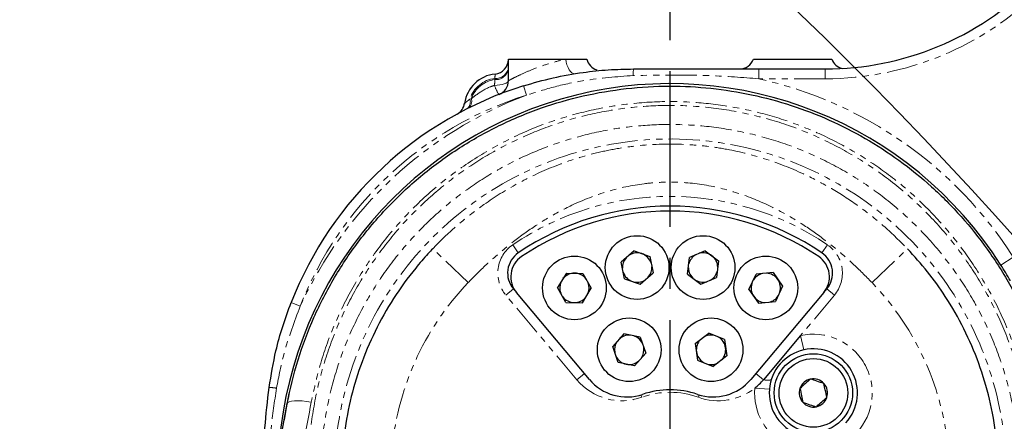
# Model space of a CAD drawing. Units: inches. Extents: x 0 to 11908, y 0 to 6720.
# Drawn here: x 2343 to 2544, y 4020 to 4102 of the extents above; entities that cross this region are included whole.
import ezdxf

# ---------------------------------------------------------------- set-up
doc = ezdxf.new("R2010")
doc.units = ezdxf.units.IN
doc.header["$MEASUREMENT"] = 0
doc.linetypes.add('CENTER', pattern=[50.8, 31.75, -6.35, 6.35, -6.35])
doc.linetypes.add('PHANTOM', pattern=[12.7, 6.35, -1.27, 1.27, -1.27, 1.27, -1.27])
doc.layers.add('C7线性', color=7, linetype='Continuous')
doc.styles.add('宋体-标注', font='txt')
doc.dimstyles.new('ERORT2024$0', dxfattribs={"dimscale": 36, "dimtxt": 2.5, "dimasz": 1.5, "dimexe": 0.18, "dimexo": 0.0625, "dimgap": 0.5, "dimtad": 1, "dimdsep": 46, "dimtxsty": '宋体-标注', "dimcen": 1, "dimadec": 0, "dimazin": 0, "dimtfac": 1, "dimtdec": 4, "dimtmove": 0, "dimatfit": 1, "dimfxl": 1, "dimtolj": 1, "dimtzin": 0, "dimarcsym": 0})

# ---------------------------------------------------------------- blocks, each defined once
blk = doc.blocks.new('*D20')
at = {"layer": 'C7线性', "color": 0, "lineweight": -2}
for p, q in [((2473.54, 4214.16), (2024, 4214.16)), ((2030.48, 4063.16), (2030.48, 4160.16)), ((2473.54, 4009.16), (2024, 4009.16))]:
    blk.add_line(p, q, dxfattribs=at)
at = {"layer": 'C7线性', "color": 0}
for points in [[(2039.48, 4160.16), (2021.48, 4160.16), (2030.48, 4214.16)], [(2021.48, 4063.16), (2039.48, 4063.16), (2030.48, 4009.16)]]:
    blk.add_solid(points, dxfattribs=at)
at = {"layer": 'Defpoints', "color": 0}
for p in [(2030.48, 4214.16), (2475.79, 4214.16), (2475.79, 4009.16)]:
    blk.add_point(p, dxfattribs=at)
at = {"layer": 'C7线性', "color": 0, "insert": (1922.48, 4106.41), "char_height": 90, "attachment_point": 2, "rotation": 90, "style": '宋体-标注'}
blk.add_mtext('\\A1;\\fSimSun|b0|i0|c134|p0;205', dxfattribs=at)
blk = doc.blocks.new('*D31')
at = {"layer": 'C7线性', "color": 0, "lineweight": -2}
for p, q in [((2478.04, 4864.1), (4067.21, 4864.1)), ((4060.73, 4810.1), (4060.73, 3056.16)), ((2454.04, 3002.16), (4067.21, 3002.16))]:
    blk.add_line(p, q, dxfattribs=at)
at = {"layer": 'C7线性', "color": 0}
for points in [[(4069.73, 4810.1), (4051.73, 4810.1), (4060.73, 4864.1)], [(4051.73, 3056.16), (4069.73, 3056.16), (4060.73, 3002.16)]]:
    blk.add_solid(points, dxfattribs=at)
at = {"layer": 'Defpoints', "color": 0}
for p in [(2475.79, 4864.1), (2451.79, 3002.16), (4060.73, 3002.16)]:
    blk.add_point(p, dxfattribs=at)
at = {"layer": 'C7线性', "color": 0, "insert": (3952.73, 3933.13), "char_height": 90, "attachment_point": 2, "rotation": 90, "style": '宋体-标注'}
blk.add_mtext('\\A1;1862', dxfattribs=at)

msp = doc.modelspace()

# ---------------------------------------------------------------- linework, layer by layer
at = {"color": 0, "linetype": 'CENTER', "lineweight": 25}
msp.add_line((2475.785, 4009.163), (2475.785, 4214.163), dxfattribs=at)
at = {"color": 7, "linetype": 'Continuous', "lineweight": 25}
for p, q in [((2442.785, 4089.756), (2442.785, 4094.163)), ((2442.785, 4094.163), (2454.484, 4094.163)), ((2454.484, 4094.163), (2458.785, 4094.163)), ((2492.785, 4094.163), (2508.785, 4094.163)), ((2493.896, 4092.163), (2507.433, 4092.163)), ((2468.431, 4055.023), (2465.816, 4052.751)), ((2468.431, 4055.023), (2471.642, 4053.916)), ((2471.642, 4053.916), (2472.301, 4050.516)), ((2479.35, 4050.26), (2479.773, 4053.698)), ((2482.963, 4055.051), (2479.773, 4053.698)), ((2482.963, 4055.051), (2485.674, 4053.006)), ((2466.476, 4049.35), (2465.816, 4052.751)), ((2485.674, 4053.006), (2485.251, 4049.568)), ((2454.619, 4050.506), (2452.834, 4047.537)), ((2454.619, 4050.506), (2458.015, 4050.445)), ((2458.015, 4050.445), (2459.693, 4047.415)), ((2466.476, 4049.35), (2469.686, 4048.244)), ((2469.686, 4048.244), (2472.301, 4050.516)), ((2479.35, 4050.26), (2482.062, 4048.216)), ((2482.062, 4048.216), (2485.251, 4049.568)), ((2491.876, 4047.147), (2493.341, 4050.286)), ((2496.792, 4050.587), (2493.341, 4050.286)), ((2496.792, 4050.587), (2498.738, 4047.805)), ((2454.513, 4044.507), (2452.834, 4047.537)), ((2457.908, 4044.446), (2459.693, 4047.415)), ((2498.738, 4047.805), (2497.273, 4044.666)), ((2443.807, 4047.273), (2444.453, 4046.503)), ((2459.319, 4028.787), (2444.453, 4046.503)), ((2491.876, 4047.147), (2493.822, 4044.365)), ((2507.118, 4046.503), (2492.252, 4028.787)), ((2507.118, 4046.503), (2507.764, 4047.273)), ((2454.513, 4044.507), (2457.908, 4044.446)), ((2493.822, 4044.365), (2497.273, 4044.666)), ((2466.376, 4038.119), (2464.081, 4035.525)), ((2469.704, 4037.443), (2466.376, 4038.119)), ((2469.704, 4037.443), (2470.803, 4034.158)), ((2480.923, 4036.108), (2483.654, 4038.238)), ((2486.865, 4036.938), (2483.654, 4038.238)), ((2502.38, 4037.745), (2494.815, 4028.73)), ((2465.18, 4032.24), (2464.081, 4035.525)), ((2480.923, 4036.108), (2481.393, 4032.745)), ((2486.865, 4036.938), (2487.335, 4033.575)), ((2468.508, 4031.563), (2470.803, 4034.158)), ((2487.335, 4033.575), (2484.603, 4031.444)), ((2468.508, 4031.563), (2465.18, 4032.24)), ((2481.393, 4032.745), (2484.603, 4031.444)), ((2395.7, 4013.321), (2397.653, 4023.845))]:
    msp.add_line(p, q, dxfattribs=at)
at = {"color": 8, "linetype": 'PHANTOM', "lineweight": 18}
for p, q in [((2493.896, 4092.163), (2493.896, 4090.163)), ((2507.433, 4092.163), (2507.433, 4090.163)), ((2440.051, 4089.995), (2440.043, 4090.239)), ((2507.433, 4090.163), (2493.896, 4090.163)), ((2445.909, 4088.736), (2446.507, 4086.827)), ((2434.955, 4086.028), (2435.243, 4086.123)), ((2434.596, 4048.564), (2427.37, 4055.477)), ((2444.823, 4054.619), (2443.697, 4056.272)), ((2506.748, 4054.619), (2507.874, 4056.272)), ((2516.974, 4048.564), (2524.201, 4055.477)), ((2543.259, 4052.144), (2545.789, 4053.755)), ((2443.807, 4047.273), (2442.275, 4045.987)), ((2456.756, 4028.73), (2442.275, 4045.987)), ((2509.296, 4045.987), (2502.38, 4037.745)), ((2509.296, 4045.987), (2507.764, 4047.273)), ((2398.471, 4044.474), (2400.333, 4043.745)), ((2502.38, 4037.745), (2503.038, 4034.818)), ((2458.288, 4030.015), (2456.756, 4028.73)), ((2494.815, 4028.73), (2493.283, 4030.015)), ((2470.019, 4025.155), (2469.846, 4025.634)), ((2481.552, 4025.155), (2481.725, 4025.634)), ((2496.044, 4026.776), (2493.054, 4027.022))]:
    msp.add_line(p, q, dxfattribs=at)
at = {"color": 8, "linetype": 'PHANTOM', "lineweight": 18, "flags": 128}
for points in [[(2456.35, 4091.201), (2456.063, 4091.219), (2455.768, 4091.36), (2455.478, 4091.62), (2455.204, 4091.987), (2454.958, 4092.445), (2454.751, 4092.976), (2454.59, 4093.557), (2454.484, 4094.163)], [(2439.955, 4088.808), (2440.515, 4088.835), (2441.05, 4088.895), (2441.539, 4088.986), (2441.966, 4089.104), (2442.315, 4089.245), (2442.573, 4089.405), (2442.732, 4089.577), (2442.785, 4089.756)], [(2496.455, 4028.82), (2496.402, 4028.743), (2496.3, 4028.683), (2496.151, 4028.642), (2495.958, 4028.621), (2495.723, 4028.619), (2495.451, 4028.637), (2495.146, 4028.674), (2494.815, 4028.73)], [(2402.567, 4024.159), (2401.635, 4024.301), (2400.737, 4024.393), (2399.905, 4024.432), (2399.169, 4024.416), (2398.557, 4024.346), (2398.089, 4024.224), (2397.785, 4024.055), (2397.653, 4023.845)]]:
    msp.add_lwpolyline(points, dxfattribs=at)
at = {"color": 7, "linetype": 'Continuous', "lineweight": 25, "flags": 128}
msp.add_lwpolyline([(2397.104, 4020.543), (2397.501, 4023.012), (2398.072, 4025.922)], dxfattribs=at)
at = {"color": 7, "linetype": 'Continuous', "lineweight": 25}
for centre, radius in [((2469.059, 4051.633), 6.5), ((2482.512, 4051.633), 6.5), ((2456.264, 4047.476), 6.5), ((2495.307, 4047.476), 6.5), ((2467.442, 4034.841), 6.5), ((2484.129, 4034.841), 6.5), ((2505.014, 4026.038), 8), ((2505.014, 4026.038), 7)]:
    msp.add_circle(centre, radius, dxfattribs=at)
at = {"color": 7, "linetype": 'Continuous', "lineweight": 18}
for centre, radius, start, end in [((2475.785, 3439.163), 1424.942, 290, 175), ((1907.954, 3488.841), 854.942, 13.873703, 76.126297)]:
    msp.add_arc(centre, radius, start, end, dxfattribs=at)
at = {"color": 7, "linetype": 'Continuous', "lineweight": 25}
for centre, radius, start, end in [((2507.433, 4152.163), 60, 270, 315), ((2439.785, 4094.113), 3, 275.73917, 0), ((2461.698, 4094.881), 3, 193.85333, 253.17314), ((2489.957, 4095.163), 3, 270, 340.52878), ((2511.614, 4095.163), 3, 199.47122, 255.34018), ((2440.785, 4084.163), 7, 95.73917, 171.7735), ((2439.785, 4089.756), 3, 291.45945, 0), ((2475.785, 4009.163), 80, 32.49746, 175.21555), ((2468.321, 4017.163), 75, 107.38689, 158.64493), ((2430.888, 4085.594), 3, 298.6794, 351.7735), ((2475.785, 4009.163), 55, 55.73917, 124.26083), ((2475.785, 4009.163), 54, 55.8567, 124.1433), ((2447.637, 4050.487), 5, 124.26083, 220), ((2448.283, 4049.717), 5, 124.1433, 220), ((2469.059, 4051.633), 3, 139.02785, 182.93561), ((2469.059, 4051.633), 3, 70.98173, 122.93561), ((2469.059, 4051.633), 3, 19.02785, 70.98173), ((2482.512, 4051.633), 3, 121.02785, 164.93561), ((2482.512, 4051.633), 3, 52.98173, 104.93561), ((2482.512, 4051.633), 3, 1.02785, 52.98173), ((2503.287, 4049.717), 5, 320, 55.8567), ((2503.933, 4050.487), 5, 320, 55.73917), ((2469.059, 4051.633), 3, 319.02785, 2.93561), ((2482.512, 4051.633), 3, 181.02785, 232.98173), ((2475.785, 4009.163), 80, 29.81657, 32.49746), ((2456.264, 4047.476), 3, 88.98173, 140.93561), ((2456.264, 4047.476), 3, 37.02785, 88.98173), ((2469.059, 4051.633), 3, 199.02785, 250.98173), ((2482.512, 4051.633), 3, 301.02785, 344.93561), ((2495.307, 4047.476), 3, 103.02785, 146.93561), ((2495.307, 4047.476), 3, 34.98173, 86.93561), ((2456.264, 4047.476), 3, 157.02785, 200.93561), ((2456.264, 4047.476), 3, 337.02785, 20.93561), ((2469.059, 4051.633), 3, 250.98173, 302.93561), ((2482.512, 4051.633), 3, 232.98173, 284.93561), ((2495.307, 4047.476), 3, 163.02785, 214.98173), ((2495.307, 4047.476), 3, 343.02785, 34.98173), ((2456.264, 4047.476), 3, 217.02785, 268.98173), ((2456.264, 4047.476), 3, 268.98173, 320.93561), ((2495.307, 4047.476), 3, 214.98173, 266.93561), ((2495.307, 4047.476), 3, 283.02785, 326.93561), ((2467.442, 4034.841), 3, 78.50693, 130.4608), ((2467.442, 4034.841), 3, 26.55305, 78.50693), ((2484.129, 4034.841), 3, 75.99976, 119.90751), ((2484.129, 4034.841), 3, 7.95364, 59.90751), ((2467.442, 4034.841), 3, 146.55305, 190.4608), ((2467.442, 4034.841), 3, 326.55305, 10.4608), ((2484.129, 4034.841), 3, 135.99976, 187.95364), ((2484.129, 4034.841), 3, 315.99976, 7.95364), ((2467.442, 4034.841), 3, 206.55305, 258.50693), ((2484.129, 4034.841), 3, 187.95364, 239.90751), ((2505.014, 4026.038), 9, 102.68029, 175.29733), ((2505.014, 4026.038), 9, 317.31971, 102.68029), ((2467.442, 4034.841), 3, 258.50693, 310.4608), ((2484.129, 4034.841), 3, 255.99976, 299.90751), ((2466.979, 4035.215), 10, 220, 288.67631), ((2484.591, 4035.215), 10, 251.32369, 320), ((2485.622, 4036.443), 12, 308.26549, 320), ((2505.014, 4026.038), 2.887, 101.53664, 161.53664), ((2505.014, 4026.038), 2.887, 41.53664, 101.53664), ((2505.014, 4026.038), 2.887, 341.53664, 41.53664), ((2475.785, 4009.163), 17.5, 71.32369, 108.67631), ((2505.014, 4026.038), 9, 175.29733, 244.70267), ((2505.014, 4026.038), 2.887, 161.53664, 221.53664), ((2505.014, 4026.038), 2.887, 221.53664, 281.53664), ((2505.014, 4026.038), 2.887, 281.53664, 341.53664)]:
    msp.add_arc(centre, radius, start, end, dxfattribs=at)
at = {"color": 8, "linetype": 'PHANTOM', "lineweight": 18}
for centre, radius, start, end in [((2507.433, 4152.163), 62, 270, 315), ((2440.241, 4092.819), 2.588, 265.60317, 349.42703), ((2440.244, 4092.573), 2.585, 265.71312, 349.44942), ((2477.223, 4091.087), 8.966, 173.11171, 181.69163), ((2440.785, 4084.163), 6.121, 96.96831, 162.26311), ((2440.785, 4084.163), 5.879, 97.18076, 160.52376), ((2475.785, 4009.163), 83, 32.49746, 77.39655), ((2446.493, 4090.942), 6.877, 198.07038, 215.34265), ((2475.785, 4009.163), 83, 110.65566, 155.37616), ((2468.321, 4017.163), 73, 107.38689, 158.64493), ((2433.172, 4085.487), 1.863, 307.08737, 16.8733), ((2433.494, 4085.606), 1.824, 307.02985, 16.44702), ((2475.835, 4009.344), 68.521, 317.55558, 252.03973), ((2475.785, 4009.163), 57, 55.73917, 124.26083), ((2447.637, 4050.487), 7, 124.26083, 220), ((2503.933, 4050.487), 7, 320, 55.73917), ((2475.785, 4009.163), 57, 136.27061, 175.73917), ((2475.785, 4009.163), 57, 4.26083, 43.72932), ((2505.014, 4026.038), 12, 317.31971, 102.68029), ((2465.948, 4036.443), 12, 220, 289.82873), ((2393.094, 4011.584), 15.604, 81.17406, 86.70563), ((2475.785, 4009.163), 17, 70.17127, 109.82873), ((2485.622, 4036.443), 12, 250.17127, 308.26549), ((2505.014, 4026.038), 12, 175.29733, 244.70267)]:
    msp.add_arc(centre, radius, start, end, dxfattribs=at)
for points, knots in [([(2442.785, 4089.756), (2442.867, 4089.8), (2443.032, 4089.89), (2444.291, 4090.548), (2446.169, 4091.438), (2448.633, 4092.455), (2451.419, 4093.396), (2453.412, 4093.922), (2454.367, 4094.136), (2454.484, 4094.163)], [0, 0, 0, 0, 0.1511755, 0.3037961, 0.4637938, 0.6340772, 0.8075923, 0.9763804, 1, 1, 1, 1]), ([(2439.955, 4088.808), (2439.985, 4089.128), (2440.025, 4089.562), (2440.045, 4089.905), (2440.051, 4089.995)], [0, 0, 0, 0, 0.7373297, 1, 1, 1, 1]), ([(2440.043, 4090.239), (2440.054, 4090.455), (2440.077, 4090.887), (2440.085, 4091.107), (2440.085, 4091.123), (2440.085, 4091.128)], [0, 0, 0, 0, 0.4282506, 0.8556729, 1, 1, 1, 1]), ([(2468.26, 4090.823), (2464.912, 4090.572), (2459.553, 4090.171), (2452.302, 4088.634), (2448.443, 4087.431), (2446.507, 4086.827)], [0, 0, 0, 0, 0.4534683, 0.7258779, 1, 1, 1, 1]), ([(2493.896, 4090.163), (2490.585, 4090.414), (2482.055, 4091.063), (2473.497, 4090.914), (2468.26, 4090.823)], [0, 0, 0, 0, 0.3881117, 1, 1, 1, 1]), ([(2435.243, 4086.123), (2435.622, 4086.411), (2436.766, 4087.282), (2438.396, 4088.29), (2439.663, 4088.712), (2439.955, 4088.808)], [0, 0, 0, 0, 0.2760889, 0.8335883, 1, 1, 1, 1]), ([(2548.369, 4027.219), (2548.058, 4028.486), (2547.069, 4032.517), (2544.744, 4039.131), (2541.072, 4046.838), (2536.638, 4053.945), (2531.538, 4060.387), (2525.885, 4066.148), (2519.73, 4071.206), (2513.15, 4075.514), (2506.252, 4079.076), (2498.982, 4081.922), (2491.406, 4083.976), (2483.629, 4085.229), (2475.586, 4085.668), (2467.381, 4085.183), (2459.138, 4083.763), (2450.967, 4081.396), (2443.016, 4078.026), (2435.408, 4073.695), (2428.361, 4068.524), (2421.988, 4062.556), (2416.345, 4055.894), (2411.502, 4048.643), (2407.564, 4040.869), (2404.458, 4032.699), (2403.197, 4027.003), (2402.567, 4024.159)], [0, 0, 0, 0, 0.0193779, 0.0616876, 0.104124, 0.1464327, 0.1862127, 0.2261002, 0.2658708, 0.3035793, 0.3413912, 0.3790878, 0.4168455, 0.4547231, 0.4924743, 0.53255, 0.5727771, 0.6128615, 0.6554266, 0.6981564, 0.7407407, 0.7838423, 0.8270892, 0.8702011, 0.9134229, 0.9567798, 1, 1, 1, 1]), ([(2433.857, 4085.164), (2433.876, 4085.179), (2433.903, 4085.2), (2434.119, 4085.37), (2434.446, 4085.628), (2434.812, 4085.915), (2434.955, 4086.028)], [0, 0, 0, 0, 0.2734183, 0.3804569, 0.7575866, 1, 1, 1, 1]), ([(2420.687, 3960.714), (2419.522, 3962.094), (2416.523, 3965.647), (2412.371, 3971.901), (2408.441, 3979.453), (2405.366, 3987.469), (2403.232, 3995.847), (2402.062, 4004.472), (2401.878, 4013.157), (2402.715, 4021.785), (2404.524, 4030.252), (2407.243, 4038.337), (2410.823, 4045.946), (2415.161, 4053.025), (2420.161, 4059.464), (2425.742, 4065.206), (2431.792, 4070.245), (2438.349, 4074.623), (2445.359, 4078.265), (2452.725, 4081.149), (2460.314, 4083.221), (2468.021, 4084.447), (2475.978, 4084.878), (2484.179, 4084.397), (2492.484, 4082.954), (2500.654, 4080.562), (2508.545, 4077.184), (2516.045, 4072.884), (2522.991, 4067.754), (2529.271, 4061.839), (2534.831, 4055.237), (2539.553, 4048.112), (2543.386, 4040.55), (2546.329, 4032.664), (2547.841, 4026.709), (2548.42, 4023.436), (2548.51, 4022.929)], [0, 0, 0, 0, 0.0194444, 0.0500678, 0.0807942, 0.111421, 0.1430592, 0.1748058, 0.2064494, 0.238286, 0.2702255, 0.3020655, 0.3326996, 0.3634221, 0.3940533, 0.4228464, 0.4517171, 0.4805024, 0.5089767, 0.537537, 0.5660027, 0.5936113, 0.6212192, 0.6513112, 0.68152, 0.7116184, 0.7429393, 0.7743801, 0.8057142, 0.837457, 0.8693068, 0.9010569, 0.9321092, 0.963254, 0.9943055, 1, 1, 1, 1]), ([(2508.275, 3945.85), (2510.321, 3946.977), (2514.416, 3949.232), (2520.095, 3953.352), (2525.629, 3958.183), (2530.835, 3963.844), (2535.578, 3970.305), (2539.575, 3977.243), (2542.747, 3984.576), (2545.088, 3992.194), (2546.583, 4000.026), (2547.179, 4007.978), (2546.898, 4015.948), (2545.739, 4023.875), (2543.673, 4031.655), (2540.734, 4039.201), (2536.949, 4046.409), (2532.321, 4053.175), (2526.907, 4059.42), (2520.825, 4064.993), (2514.135, 4069.806), (2506.946, 4073.825), (2499.411, 4076.972), (2491.633, 4079.194), (2483.749, 4080.531), (2475.969, 4080.977), (2468.422, 4080.578), (2461.104, 4079.441), (2453.883, 4077.518), (2446.858, 4074.834), (2440.148, 4071.434), (2433.845, 4067.334), (2428.003, 4062.597), (2422.587, 4057.178), (2417.706, 4051.079), (2413.445, 4044.347), (2409.901, 4037.086), (2407.18, 4029.344), (2405.335, 4021.21), (2404.435, 4012.9), (2404.533, 4004.516), (2405.599, 3996.175), (2407.611, 3988.062), (2410.555, 3980.297), (2414.33, 3972.968), (2418.888, 3966.156), (2424.174, 3959.96), (2430.081, 3954.446), (2436.446, 3949.642), (2441.049, 3947.094), (2443.296, 3945.85)], [0, 0, 0, 0, 0.0180882, 0.0362211, 0.0543094, 0.0750649, 0.0958877, 0.1166441, 0.1374659, 0.1583542, 0.1791786, 0.2002687, 0.2214242, 0.2425175, 0.264116, 0.2857802, 0.3073797, 0.3293609, 0.3514107, 0.3733872, 0.3949543, 0.416593, 0.4381514, 0.4587758, 0.4794729, 0.500093, 0.5189996, 0.5379068, 0.5574552, 0.5770663, 0.5966203, 0.6164915, 0.6364205, 0.6562967, 0.6775513, 0.6988691, 0.7201253, 0.7423066, 0.7645583, 0.7867368, 0.8088379, 0.8310129, 0.8531101, 0.8745302, 0.896022, 0.9174402, 0.938309, 0.9592462, 0.9801146, 1, 1, 1, 1]), ([(2427.37, 4055.477), (2427.711, 4055.829), (2429.476, 4057.65), (2432.868, 4060.77), (2438.231, 4064.933), (2444.566, 4068.893), (2452.156, 4072.476), (2459.072, 4074.711), (2465, 4075.958), (2471.04, 4076.782), (2477.182, 4076.947), (2483.301, 4076.439), (2489.146, 4075.519), (2496.138, 4073.67), (2503.302, 4070.744), (2509.458, 4067.413), (2514.686, 4063.933), (2519.665, 4059.985), (2522.685, 4056.983), (2524.201, 4055.477)], [0, 0, 0, 0, 0.0136831, 0.0707583, 0.1282512, 0.2022044, 0.2772172, 0.3592911, 0.4012314, 0.4431705, 0.5261263, 0.5686178, 0.6111102, 0.6880879, 0.7664689, 0.8236484, 0.8813101, 0.9404209, 1, 1, 1, 1]), ([(2516.974, 4048.564), (2515.675, 4049.877), (2513.078, 4052.502), (2508.845, 4056.142), (2504.344, 4059.506), (2499.103, 4062.784), (2493.029, 4065.749), (2485.96, 4068.059), (2479.673, 4069.025), (2474.472, 4069.104), (2469.293, 4068.705), (2462.921, 4067.338), (2456.352, 4064.769), (2450.754, 4061.766), (2446.029, 4058.666), (2441.529, 4055.163), (2437.721, 4051.753), (2435.488, 4049.474), (2434.596, 4048.564)], [0, 0, 0, 0, 0.05859239, 0.11717648, 0.17697804, 0.23676409, 0.31312493, 0.39089858, 0.47195825, 0.51386122, 0.55576522, 0.63658977, 0.71961417, 0.77876462, 0.83793328, 0.8987525, 0.95958337, 1, 1, 1, 1]), ([(2400.333, 4043.745), (2399.145, 4040.613), (2397.076, 4035.16), (2395.962, 4029.439), (2395.488, 4027.004)], [0, 0, 0, 0, 0.5743314, 1, 1, 1, 1]), ([(2395.488, 4027.004), (2395.081, 4024.284), (2394.269, 4018.866), (2394.087, 4013.39), (2393.996, 4010.663)], [0, 0, 0, 0, 0.5019332, 1, 1, 1, 1]), ([(2402.567, 4024.159), (2401.559, 4018.689), (2399.541, 4007.741), (2397.615, 3996.655), (2396.652, 3991.109)], [0, 0, 0, 0, 0.499715, 1, 1, 1, 1])]:
    msp.add_open_spline(points, degree=3, knots=knots, dxfattribs=at)
at = {"color": 7, "linetype": 'Continuous', "lineweight": 25}
for points, knots in [([(2445.909, 4088.736), (2447.898, 4089.307), (2451.89, 4090.454), (2457.675, 4091.466), (2463.165, 4092.061), (2466.6, 4092.129), (2468.321, 4092.163)], [0, 0, 0, 0, 0.2726339, 0.5471651, 0.7730386, 1, 1, 1, 1]), ([(2468.321, 4092.163), (2473.513, 4092.163), (2482.04, 4092.163), (2490.563, 4092.163), (2493.896, 4092.163)], [0, 0, 0, 0, 0.6089129, 1, 1, 1, 1]), ([(2397.653, 4023.845), (2398.325, 4026.85), (2399.672, 4032.871), (2402.988, 4041.503), (2407.193, 4049.72), (2412.365, 4057.383), (2418.389, 4064.42), (2425.192, 4070.725), (2432.713, 4076.187), (2440.834, 4080.759), (2449.315, 4084.317), (2458.029, 4086.815), (2466.823, 4088.314), (2475.573, 4088.824), (2484.15, 4088.362), (2492.447, 4087.04), (2500.528, 4084.871), (2508.284, 4081.867), (2515.645, 4078.106), (2522.667, 4073.556), (2529.236, 4068.213), (2535.27, 4062.128), (2540.715, 4055.321), (2545.448, 4047.811), (2549.369, 4039.668), (2551.852, 4032.677), (2552.909, 4028.415), (2553.241, 4027.077)], [0, 0, 0, 0, 0.0429688, 0.08607697, 0.12904837, 0.1720417, 0.21517249, 0.25815857, 0.30083941, 0.34366608, 0.38633215, 0.42666896, 0.46714555, 0.50747562, 0.5454694, 0.58358548, 0.6215843, 0.65939199, 0.69731215, 0.73512913, 0.77483078, 0.8146486, 0.85435717, 0.896443, 0.9386578, 0.98074322, 1, 1, 1, 1]), ([(2433.854, 4085.144), (2433.855, 4085.146), (2433.855, 4085.148), (2433.851, 4085.121), (2433.846, 4085.094), (2433.84, 4085.057), (2433.834, 4085.027), (2433.83, 4085.011)], [0, 0, 0, 0, 0.5386281, 0.6749964, 0.7607489, 0.8721983, 1, 1, 1, 1]), ([(2427.37, 4055.477), (2427.04, 4055.127), (2425.834, 4053.849), (2423.008, 4050.572), (2419.242, 4045.371), (2415.47, 4038.658), (2412.514, 4031.64), (2410.405, 4024.398), (2409.115, 4017.034), (2408.647, 4009.602), (2409.02, 4002.191), (2410.19, 3994.891), (2412.153, 3987.747), (2414.915, 3980.858), (2418.415, 3974.303), (2422.625, 3968.15), (2427.522, 3962.501), (2433.02, 3957.415), (2439.055, 3952.953), (2445.573, 3949.224), (2452.416, 3946.188), (2457.198, 3944.833), (2459.566, 3944.163)], [0, 0, 0, 0, 0.0104623, 0.0382539, 0.0942613, 0.1504426, 0.2064525, 0.2605934, 0.3148907, 0.3690236, 0.4218745, 0.4748814, 0.5277238, 0.580193, 0.6328254, 0.6852905, 0.7378035, 0.7904847, 0.8429975, 0.8955649, 0.9483009, 1, 1, 1, 1]), ([(2491.226, 3944.052), (2493.057, 3944.502), (2497.312, 3945.547), (2503.712, 3948.121), (2510.357, 3951.611), (2516.566, 3955.837), (2521.465, 3960.026), (2526.369, 3965.045), (2531.113, 3971.011), (2535.568, 3978.515), (2538.81, 3986.024), (2541.028, 3993.328), (2541.979, 3998.474), (2542.622, 4003.751), (2542.933, 4009.186), (2542.466, 4017.051), (2541.108, 4024.733), (2538.875, 4032.127), (2535.851, 4039.168), (2532.277, 4045.396), (2528.387, 4050.856), (2525.596, 4053.936), (2524.201, 4055.477)], [0, 0, 0, 0, 0.0394045, 0.0915578, 0.1438306, 0.1962709, 0.2485433, 0.2787196, 0.34353, 0.4083421, 0.4623036, 0.5164463, 0.5704156, 0.5738593, 0.6303569, 0.6870492, 0.7435583, 0.7989897, 0.8545913, 0.9100247, 0.955013, 1, 1, 1, 1]), ([(2393.991, 4027.163), (2394.403, 4029.669), (2395.094, 4033.866), (2396.693, 4039.632), (2397.877, 4042.857), (2398.471, 4044.474)], [0, 0, 0, 0, 0.42495833, 0.71179642, 1, 1, 1, 1]), ([(2504.436, 4028.866), (2504.193, 4028.651), (2503.596, 4028.122), (2502.85, 4027.461), (2502.387, 4027.051), (2502.276, 4026.952)], [0, 0, 0, 0, 0.3424959, 0.8413993, 1, 1, 1, 1]), ([(2507.175, 4027.952), (2506.685, 4028.115), (2505.77, 4028.421), (2504.86, 4028.725), (2504.436, 4028.866)], [0, 0, 0, 0, 0.5346859, 1, 1, 1, 1]), ([(2507.752, 4025.123), (2507.649, 4025.629), (2507.456, 4026.574), (2507.264, 4027.514), (2507.175, 4027.952)], [0, 0, 0, 0, 0.5346859, 1, 1, 1, 1]), ([(2392.794, 4010.663), (2392.866, 4013.409), (2393.012, 4018.927), (2393.663, 4024.409), (2393.991, 4027.163)], [0, 0, 0, 0, 0.4975186, 1, 1, 1, 1]), ([(2502.276, 4026.952), (2502.379, 4026.447), (2502.572, 4025.502), (2502.764, 4024.561), (2502.853, 4024.124)], [0, 0, 0, 0, 0.5346859, 1, 1, 1, 1]), ([(2502.853, 4024.124), (2503.342, 4023.96), (2504.257, 4023.655), (2505.167, 4023.351), (2505.591, 4023.209)], [0, 0, 0, 0, 0.53468586, 1, 1, 1, 1]), ([(2505.591, 4023.209), (2505.703, 4023.308), (2506.166, 4023.718), (2506.911, 4024.379), (2507.509, 4024.908), (2507.752, 4025.123)], [0, 0, 0, 0, 0.1586007, 0.6575041, 1, 1, 1, 1])]:
    msp.add_open_spline(points, degree=3, knots=knots, dxfattribs=at)

# ---------------------------------------------------------------- dimensions: what is measured, and where the dimension line sits
at = {"layer": 'C7线性'}
dim = msp.add_linear_dim(base=(4060.727, 3002.163), p1=(2475.785, 4864.104), p2=(2451.785, 3002.163), angle=90, dimstyle='ERORT2024$0', override={"dimgap": 0.5, "dimtad": 1, "dimdec": 0, "dimlfac": 1, "dimpost": '<>', "dimse1": 0, "dimse2": 0, "dimsd1": 0, "dimsd2": 0, "dimtofl": 1, "dimtvp": 0.1}, dxfattribs=at)
dim.commit()
dim.dimension.update_dxf_attribs({"geometry": '*D31', "text_midpoint": (4060.727, 3933.133), "dimtype": 160})
dim = msp.add_linear_dim(base=(2030.485, 4214.163), p1=(2475.785, 4009.163), p2=(2475.785, 4214.163), angle=90, text='\\fSimSun|b0|i0|c134|p0;205', dimstyle='ERORT2024$0', dxfattribs=at)
dim.commit()
dim.dimension.update_dxf_attribs({"geometry": '*D20', "text_midpoint": (2030.485, 4106.411), "dimtype": 160})

doc.saveas('drawing.dxf')
